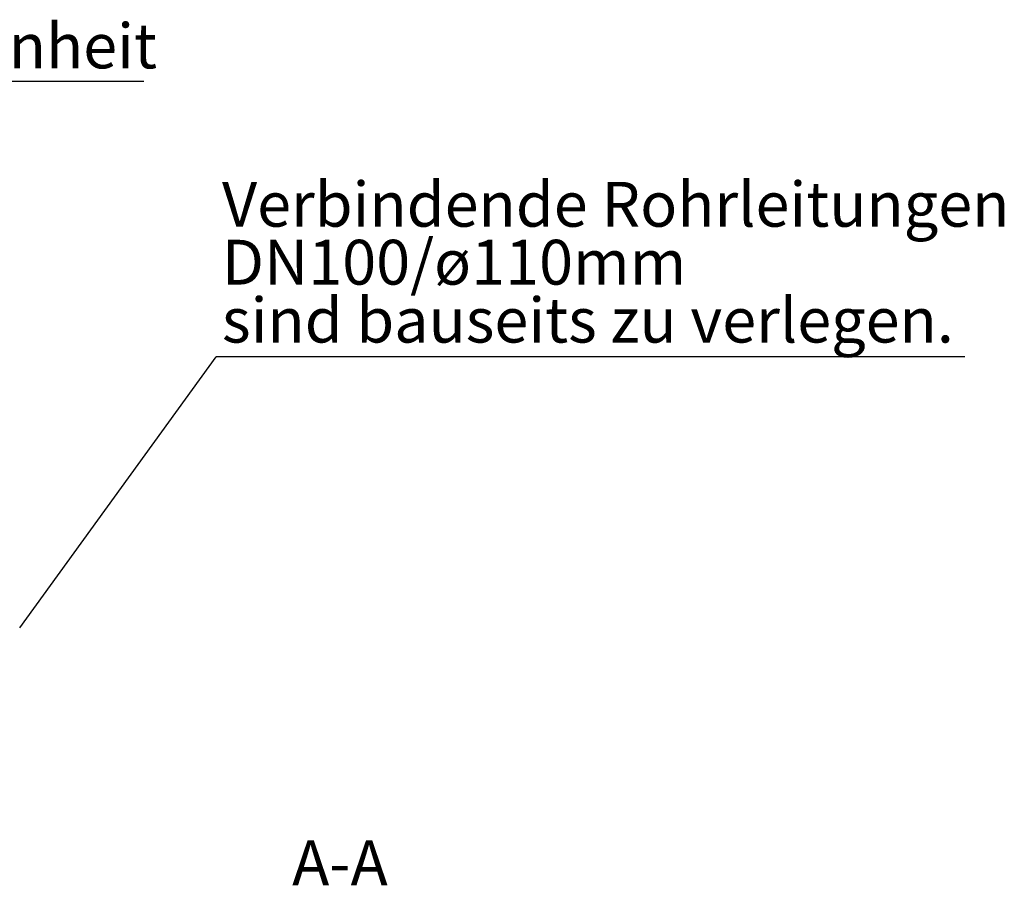
# Model space of a CAD drawing. Units: millimetres. Extents: x 1882 to 11240, y 2585 to 10493.
# Drawn here: x 4415 to 5952, y 8252 to 9604 of the extents above; entities that cross this region are included whole.
import ezdxf

# ---------------------------------------------------------------- set-up
doc = ezdxf.new("R2010")
doc.units = ezdxf.units.MM
doc.layers.add('NOTES', color=7, linetype='Continuous')
doc.styles.add('SLDTEXTSTYLE0', font='TXT', dxfattribs={"width": 0.605})
doc.styles.get("Standard").update_dxf_attribs({"font": 'ISOCP.SHX'})
doc.dimstyles.new('SLDDIMSTYLE1', dxfattribs={"dimtxt": 0.18, "dimasz": 3.5, "dimexe": 0, "dimexo": 0.0625, "dimgap": 0, "dimtad": 0, "dimtih": 1, "dimtoh": 1, "dimdec": 0, "dimrnd": 1e-09, "dimzin": 0, "dimdsep": 46, "dimtxsty": 'STANDARD', "dimsah": 1, "dimcen": 0.09, "dimadec": 0, "dimazin": 0, "dimtfac": 3.5, "dimtdec": 0, "dimtofl": 0, "dimtmove": 0, "dimatfit": 3, "dimfxl": 1, "dimfrac": 2, "dimtolj": 1, "dimtzin": 0, "dimarcsym": 0})

# ---------------------------------------------------------------- blocks, each defined once
blk = doc.blocks.new('SW_NOTE_0_11')
at = {"layer": 'NOTES', "color": 0}
blk.add_line((58.429, 0), (0, 0), dxfattribs=at)
at = {"layer": 'NOTES', "color": 0, "char_height": 3.5, "attachment_point": 1, "style": 'SLDTEXTSTYLE0'}
for s, insert in [('Verbindende Rohrleitungen', (0.451, 13.646)), ('DN100/ø110mm', (0.451, 9.125)), ('sind bauseits zu verlegen.', (0.451, 4.604))]:
    blk.add_mtext(s, dxfattribs=dict(at, insert=insert))
blk = doc.blocks.new('SW_NOTE_0_12')
at = {"layer": 'NOTES', "color": 0}
blk.add_line((23.147, 0), (0, 0), dxfattribs=at)
at = {"layer": 'NOTES', "color": 0, "insert": (0.396, 4.514), "char_height": 3.5, "attachment_point": 1, "style": 'SLDTEXTSTYLE0'}
blk.add_mtext('Fülleinheit', dxfattribs=at)

msp = doc.modelspace()

# ---------------------------------------------------------------- block references
at = {"layer": 'NOTES', "xscale": 20, "yscale": 20, "zscale": 20}
for name, p in [('SW_NOTE_0_12', (4145.5, 9507.4)), ('SW_NOTE_0_11', (4721.3, 9077.6))]:
    msp.add_blockref(name, p, dxfattribs=at)

# ---------------------------------------------------------------- texts
at = {"color": 7, "linetype": 'Continuous', "lineweight": 0, "insert": (4914.5, 8322.5), "char_height": 70, "attachment_point": 2, "style": 'SLDTEXTSTYLE0'}
msp.add_mtext('A-A', dxfattribs=at)

# ---------------------------------------------------------------- leaders
at = {"layer": 'NOTES'}
msp.add_leader([(4414.6, 8654.4), (4721.3, 9077.6)], dimstyle='SLDDIMSTYLE1', dxfattribs=at)

doc.saveas('drawing.dxf')
